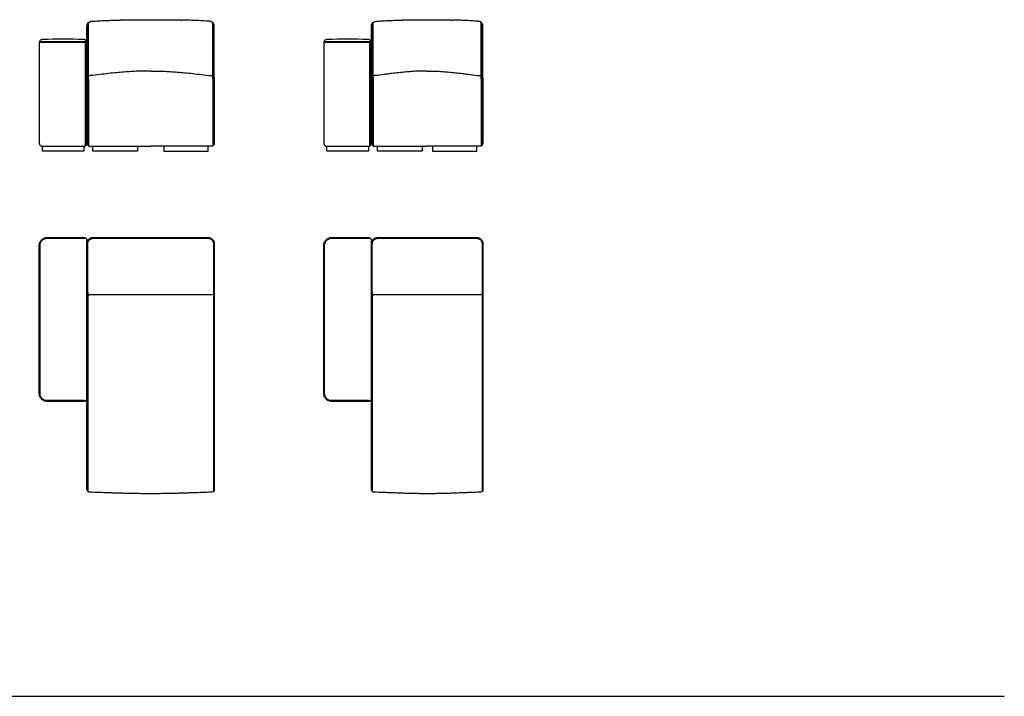
# Model space of a CAD drawing. Units: millimetres. Extents: x -22285 to 26149, y -9988 to 11130.
# Drawn here: x -3910 to 2278, y -3447 to 804 of the extents above; entities that cross this region are included whole.
import ezdxf

# ---------------------------------------------------------------- set-up
doc = ezdxf.new("R2010")
doc.units = ezdxf.units.MM
doc.layers.add('03_LINEA FINA', color=254, linetype='Continuous', true_color=0xbebebe)

msp = doc.modelspace()

# ---------------------------------------------------------------- linework, layer by layer
at = {"layer": '03_LINEA FINA'}
for points in [[(-3169.2, -20.7), (-3449.2, -20.7), (-3449.2, 9.3), (-3169.2, 9.3)], [(-3004.2, -20.7), (-2724.2, -20.7), (-2724.2, 9.3), (-3004.2, 9.3)], [(-1381.2, -20.7), (-1661.2, -20.7), (-1661.2, 9.3), (-1381.2, 9.3)], [(-1316.2, -20.7), (-1036.2, -20.7), (-1036.2, 9.3), (-1316.2, 9.3)]]:
    msp.add_lwpolyline(points, close=True, dxfattribs=at)
msp.add_lwpolyline([(-9657.5, -3446.7), (2278, -3446.7)], dxfattribs=at)
for points, degree in [([(-3486.7, 764.5), (-3486.7, 768.1), (-3485.4, 775.7), (-3478.6, 786.4), (-3468.1, 793.2), (-3460.8, 794.5), (-3457.5, 794.5)], 3), ([(-3486.7, 432.8), (-3486.7, 543.3), (-3486.7, 653.9), (-3486.7, 764.5)], 3), ([(-3481.7, 446), (-3481.7, 557.7), (-3481.7, 669.4), (-3481.7, 781.1)], 3), ([(-3481.7, 781.1), (-3481.7, 781.1), (-3481.7, 781.1), (-3481.7, 781.1)], 3), ([(-3476.8, 450.1), (-3476.8, 562.3), (-3476.8, 674.6), (-3476.8, 786.9)], 3), ([(-3476.8, 786.9), (-3476.8, 786.9), (-3476.8, 786.9), (-3476.8, 786.9)], 3), ([(-3457.5, 794.5), (-3442.3, 795.5), (-3412, 797.3), (-3367.6, 799.4), (-3324.8, 801.1), (-3297.6, 801.9), (-3284.4, 802.3)], 3), ([(-2715.9, 794.5), (-2731.1, 795.5), (-2761.4, 797.3), (-2805.8, 799.4), (-2848.6, 801.1), (-2875.8, 801.9), (-2889, 802.3)], 3), ([(-2686.7, 764.5), (-2686.7, 768.1), (-2688, 775.7), (-2694.8, 786.4), (-2705.3, 793.2), (-2712.6, 794.5), (-2715.9, 794.5)], 3), ([(-2696.6, 450.1), (-2696.6, 562.3), (-2696.6, 674.6), (-2696.6, 786.9)], 3), ([(-2691.7, 446), (-2691.7, 557.7), (-2691.7, 669.4), (-2691.7, 781.1)], 3), ([(-2686.7, 432.8), (-2686.7, 543.3), (-2686.7, 653.9), (-2686.7, 764.5)], 3), ([(-1698.7, 764.5), (-1698.7, 768.1), (-1697.4, 775.7), (-1690.6, 786.4), (-1680.3, 793.2), (-1673.1, 794.5), (-1669.8, 794.5)], 3), ([(-1698.7, 432.8), (-1698.7, 543.3), (-1698.7, 653.9), (-1698.7, 764.5)], 3), ([(-1693.7, 446), (-1693.7, 557.7), (-1693.7, 669.4), (-1693.7, 781.1)], 3), ([(-1693.7, 781.1), (-1693.7, 781.1), (-1693.7, 781.1), (-1693.7, 781.1)], 3), ([(-1688.8, 450.1), (-1688.8, 562.3), (-1688.8, 674.6), (-1688.8, 786.9)], 3), ([(-1688.8, 786.9), (-1688.8, 786.9), (-1688.8, 786.9), (-1688.8, 786.9)], 3), ([(-1669.8, 794.5), (-1655.1, 795.5), (-1626.2, 797.3), (-1585.4, 799.4), (-1547.3, 801.1), (-1523.7, 801.9), (-1512.4, 802.3)], 3), ([(-1027.6, 794.5), (-1042.3, 795.5), (-1071.2, 797.3), (-1112, 799.4), (-1150.1, 801.1), (-1173.7, 801.9), (-1185, 802.3)], 3), ([(-998.7, 764.5), (-998.7, 768.1), (-1000, 775.7), (-1006.8, 786.4), (-1017.1, 793.2), (-1024.3, 794.5), (-1027.6, 794.5)], 3), ([(-1008.6, 450.1), (-1008.6, 562.3), (-1008.6, 674.6), (-1008.6, 786.9)], 3), ([(-1003.7, 446), (-1003.7, 557.7), (-1003.7, 669.4), (-1003.7, 781.1)], 3), ([(-998.7, 432.8), (-998.7, 543.3), (-998.7, 653.9), (-998.7, 764.5)], 3), ([(-3506.5, 679.3), (-3597.8, 682.8), (-3675.6, 682.8), (-3766.9, 679.3)], 3), ([(-1718.5, 679.3), (-1809.8, 682.8), (-1887.6, 682.8), (-1978.9, 679.3)], 3), ([(-3766.9, 679.3), (-3768.1, 679.3), (-3770.5, 679.1), (-3774.2, 678), (-3777.8, 676.2), (-3781, 673.6), (-3783.6, 670.3), (-3785.4, 666.7), (-3786.5, 662.9), (-3786.7, 660.5), (-3786.7, 659.3)], 3), ([(-3786.7, 659.3), (-3786.7, 344.3), (-3786.7, 29.3)], 2), ([(-3786.3, 663.5), (-3685.6, 663.5), (-3602.6, 663.5), (-3503.8, 663.5)], 3), ([(-3784.6, 668.2), (-3684.7, 668.2), (-3602.1, 668.2), (-3503.8, 668.2)], 3), ([(-3486.7, 659.3), (-3486.7, 660.5), (-3486.9, 662.9), (-3488, 666.7), (-3489.8, 670.3), (-3492.4, 673.6), (-3495.6, 676.2), (-3499.2, 678), (-3502.9, 679.1), (-3505.3, 679.3), (-3506.5, 679.3)], 3), ([(-3503.8, 668.2), (-3501.1, 668.2), (-3498.5, 668.2), (-3493.7, 664.7), (-3493.7, 662), (-3493.7, 659.3)], 5), ([(-3503.8, 663.5), (-3502.5, 663.5), (-3501.2, 663.5), (-3498.6, 662), (-3498.6, 660.7), (-3498.6, 659.3)], 5), ([(-3498.6, 659.3), (-3498.6, 449.3), (-3498.6, 239.3), (-3498.6, 29.3)], 3), ([(-3493.7, 659.3), (-3493.7, 449.3), (-3493.7, 239.3), (-3493.7, 29.3)], 3), ([(-3486.7, 432.8), (-3486.7, 509.8), (-3486.7, 586.8), (-3486.7, 663.8)], 3), ([(-3486.7, 29.3), (-3486.7, 239.3), (-3486.7, 449.3), (-3486.7, 659.3)], 3), ([(-1978.9, 679.3), (-1980.1, 679.3), (-1982.5, 679.1), (-1986.2, 678), (-1989.8, 676.2), (-1993, 673.6), (-1995.6, 670.3), (-1997.4, 666.7), (-1998.5, 662.9), (-1998.7, 660.5), (-1998.7, 659.3)], 3), ([(-1998.7, 659.3), (-1998.7, 344.3), (-1998.7, 29.3)], 2), ([(-1998.3, 663.5), (-1897.6, 663.5), (-1814.6, 663.5), (-1715.8, 663.5)], 3), ([(-1996.6, 668.2), (-1896.7, 668.2), (-1814.1, 668.2), (-1715.8, 668.2)], 3), ([(-1698.7, 659.3), (-1698.7, 660.5), (-1698.9, 662.9), (-1700, 666.7), (-1701.8, 670.3), (-1704.4, 673.6), (-1707.6, 676.2), (-1711.2, 678), (-1714.9, 679.1), (-1717.3, 679.3), (-1718.5, 679.3)], 3), ([(-1715.8, 668.2), (-1713.1, 668.2), (-1710.5, 668.2), (-1705.7, 664.7), (-1705.7, 662), (-1705.7, 659.3)], 5), ([(-1715.8, 663.5), (-1714.5, 663.5), (-1713.2, 663.5), (-1710.6, 662), (-1710.6, 660.7), (-1710.6, 659.3)], 5), ([(-1710.6, 659.3), (-1710.6, 449.3), (-1710.6, 239.3), (-1710.6, 29.3)], 3), ([(-1705.7, 659.3), (-1705.7, 449.3), (-1705.7, 239.3), (-1705.7, 29.3)], 3), ([(-1698.7, 432.8), (-1698.7, 509.8), (-1698.7, 586.8), (-1698.7, 663.8)], 3), ([(-1698.7, 29.3), (-1698.7, 239.3), (-1698.7, 449.3), (-1698.7, 659.3)], 3), ([(-3481.7, 432.8), (-3481.7, 437.2), (-3481.7, 441.6), (-3481.7, 446)], 3), ([(-3476.8, 432.8), (-3476.8, 438.5), (-3476.8, 444.3), (-3476.8, 450.1)], 3), ([(-2696.6, 432.8), (-2696.6, 438.5), (-2696.6, 444.3), (-2696.6, 450.1)], 3), ([(-2691.7, 432.8), (-2691.7, 437.2), (-2691.7, 441.6), (-2691.7, 446)], 3), ([(-1693.7, 432.8), (-1693.7, 437.2), (-1693.7, 441.6), (-1693.7, 446)], 3), ([(-1688.8, 432.8), (-1688.8, 438.5), (-1688.8, 444.3), (-1688.8, 450.1)], 3), ([(-1008.6, 432.8), (-1008.6, 438.5), (-1008.6, 444.3), (-1008.6, 450.1)], 3), ([(-1003.7, 432.8), (-1003.7, 437.2), (-1003.7, 441.6), (-1003.7, 446)], 3), ([(-3481.7, 432.8), (-3481.7, 293.9), (-3481.7, 155), (-3481.7, 16.1)], 3), ([(-3476.8, 432.8), (-3476.8, 292.5), (-3476.8, 152.3), (-3476.8, 12)], 3), ([(-2696.6, 432.8), (-2696.6, 292.5), (-2696.6, 152.3), (-2696.6, 12)], 3), ([(-2691.7, 432.8), (-2691.7, 293.9), (-2691.7, 155), (-2691.7, 16.1)], 3), ([(-1693.7, 432.8), (-1693.7, 293.9), (-1693.7, 155), (-1693.7, 16.1)], 3), ([(-1688.8, 432.8), (-1688.8, 292.5), (-1688.8, 152.3), (-1688.8, 12)], 3), ([(-1008.6, 432.8), (-1008.6, 292.5), (-1008.6, 152.3), (-1008.6, 12)], 3), ([(-1003.7, 432.8), (-1003.7, 293.9), (-1003.7, 155), (-1003.7, 16.1)], 3), ([(-3786.7, 29.3), (-3786.7, 28.1), (-3786.5, 25.7), (-3785.4, 21.9), (-3783.6, 18.3), (-3781, 15.1), (-3777.8, 12.5), (-3774.2, 10.6), (-3770.5, 9.5), (-3768.1, 9.3), (-3766.9, 9.3)], 3), ([(-3766.9, -20.7), (-3766.9, -10.7), (-3766.9, -0.7), (-3766.9, 9.3)], 3), ([(-3766.9, 9.3), (-3675.6, 9.3), (-3597.8, 9.3), (-3506.5, 9.3)], 3), ([(-3506.5, 9.3), (-3505.3, 9.3), (-3502.9, 9.5), (-3499.2, 10.6), (-3495.6, 12.5), (-3492.4, 15.1), (-3489.8, 18.3), (-3488, 21.9), (-3486.9, 25.7), (-3486.7, 28.1), (-3486.7, 29.3)], 3), ([(-3506.5, 9.3), (-3506.5, -0.7), (-3506.5, -10.7), (-3506.5, -20.7)], 3), ([(-3498.6, 29.3), (-3498.6, 23.2), (-3498.6, 17.1), (-3498.6, 11)], 3), ([(-3493.7, 29.3), (-3493.7, 24.3), (-3493.7, 19.2), (-3493.7, 14.1)], 3), ([(-1998.7, 29.3), (-1998.7, 28.1), (-1998.5, 25.7), (-1997.4, 21.9), (-1995.6, 18.3), (-1993, 15.1), (-1989.8, 12.5), (-1986.2, 10.6), (-1982.5, 9.5), (-1980.1, 9.3), (-1978.9, 9.3)], 3), ([(-1978.9, -20.7), (-1978.9, -10.7), (-1978.9, -0.7), (-1978.9, 9.3)], 3), ([(-1978.9, 9.3), (-1887.6, 9.3), (-1809.8, 9.3), (-1718.5, 9.3)], 3), ([(-1718.5, 9.3), (-1717.3, 9.3), (-1714.9, 9.5), (-1711.2, 10.6), (-1707.6, 12.5), (-1704.4, 15.1), (-1701.8, 18.3), (-1700, 21.9), (-1698.9, 25.7), (-1698.7, 28.1), (-1698.7, 29.3)], 3), ([(-1718.5, 9.3), (-1718.5, -0.7), (-1718.5, -10.7), (-1718.5, -20.7)], 3), ([(-1710.6, 29.3), (-1710.6, 23.2), (-1710.6, 17.1), (-1710.6, 11)], 3), ([(-1705.7, 29.3), (-1705.7, 24.3), (-1705.7, 19.2), (-1705.7, 14.1)], 3), ([(-3506.5, -20.7), (-3597.8, -20.7), (-3675.6, -20.7), (-3766.9, -20.7)], 3), ([(-1718.5, -20.7), (-1809.8, -20.7), (-1887.6, -20.7), (-1978.9, -20.7)], 3), ([(-3786.7, -614), (-3786.7, -611), (-3786.2, -604.9), (-3783.5, -595.5), (-3778.9, -586.5), (-3772.4, -578.4), (-3764.5, -571.8), (-3755.7, -567.2), (-3746.6, -564.5), (-3740.8, -564), (-3738, -564)], 3), ([(-3786.7, -1544), (-3786.7, -1079), (-3786.7, -614)], 2), ([(-3781.7, -614), (-3781.7, -611.3), (-3781.2, -605.8), (-3778.9, -597.4), (-3774.7, -589.2), (-3768.9, -581.9), (-3761.8, -576), (-3753.9, -571.9), (-3745.8, -569.5), (-3740.5, -569), (-3738, -569)], 3), ([(-3781.7, -1544), (-3781.7, -1234), (-3781.7, -924), (-3781.7, -614)], 3), ([(-3738, -564), (-3658.8, -564), (-3588, -564), (-3506.5, -564)], 3), ([(-3738, -569), (-3658.8, -569), (-3588, -569), (-3506.5, -569)], 3), ([(-3506.5, -564), (-3505.3, -564), (-3502.9, -564.2), (-3499.2, -565.3), (-3495.6, -567.1), (-3492.4, -569.8), (-3489.8, -573), (-3488, -576.6), (-3486.9, -580.4), (-3486.7, -582.8), (-3486.7, -584)], 3), ([(-3506.5, -569), (-3502.2, -569), (-3497.8, -569), (-3493.4, -569)], 3), ([(-3486.7, -1047.8), (-3486.7, -893.2), (-3486.7, -738.6), (-3486.7, -584)], 3), ([(-1998.7, -614), (-1998.7, -611), (-1998.2, -604.9), (-1995.5, -595.5), (-1990.9, -586.5), (-1984.4, -578.4), (-1976.5, -571.8), (-1967.7, -567.2), (-1958.6, -564.5), (-1952.8, -564), (-1950, -564)], 3), ([(-1998.7, -1544), (-1998.7, -1079), (-1998.7, -614)], 2), ([(-1993.7, -614), (-1993.7, -611.3), (-1993.2, -605.8), (-1990.9, -597.4), (-1986.7, -589.2), (-1980.9, -581.9), (-1973.8, -576), (-1965.9, -571.9), (-1957.8, -569.5), (-1952.5, -569), (-1950, -569)], 3), ([(-1993.7, -1544), (-1993.7, -1234), (-1993.7, -924), (-1993.7, -614)], 3), ([(-1950, -564), (-1870.8, -564), (-1800, -564), (-1718.5, -564)], 3), ([(-1950, -569), (-1870.8, -569), (-1800, -569), (-1718.5, -569)], 3), ([(-1718.5, -564), (-1717.3, -564), (-1714.9, -564.2), (-1711.2, -565.3), (-1707.6, -567.1), (-1704.4, -569.8), (-1701.8, -573), (-1700, -576.6), (-1698.9, -580.4), (-1698.7, -582.8), (-1698.7, -584)], 3), ([(-1718.5, -569), (-1714.2, -569), (-1709.8, -569), (-1705.4, -569)], 3), ([(-1698.7, -1047.8), (-1698.7, -893.2), (-1698.7, -738.6), (-1698.7, -584)], 3), ([(-3486.7, -909), (-3486.7, -909.9), (-3486.5, -911.7), (-3485.7, -914.5), (-3484.4, -917.3), (-3482.4, -919.7), (-3480, -921.6), (-3477.3, -923), (-3474.5, -923.8), (-3472.6, -924), (-3471.8, -924)], 3), ([(-3482.3, -919.6), (-3482.3, -962.2), (-3482.3, -1004.9), (-3482.3, -1047.5)], 3), ([(-3481.7, -909), (-3481.7, -912.7), (-3481.7, -916.4), (-3481.7, -920.2)], 3), ([(-3290.4, -924), (-3303.5, -924), (-3330.5, -924), (-3373.7, -924), (-3420.4, -924), (-3454.2, -924), (-3471.9, -924)], 3), ([(-2701.5, -924), (-2722.4, -924), (-2742.2, -924), (-2761, -924)], 3), ([(-2686.7, -909), (-2686.6, -912.5), (-2689.8, -920.9), (-2698.1, -924.1), (-2701.5, -924)], 3), ([(-2691.7, -909), (-2691.7, -912.7), (-2691.7, -916.4), (-2691.7, -920.2)], 3), ([(-2691.7, -920.2), (-2691.7, -1333.5), (-2691.7, -1746.8), (-2691.7, -2160.2)], 3), ([(-2686.7, -909), (-2686.7, -1322.3), (-2686.7, -1735.7), (-2686.7, -2149)], 3), ([(-1698.7, -909), (-1698.7, -909.9), (-1698.5, -911.7), (-1697.7, -914.5), (-1696.4, -917.3), (-1694.4, -919.7), (-1692, -921.6), (-1689.3, -923), (-1686.5, -923.8), (-1684.7, -924), (-1683.9, -924)], 3), ([(-1694.3, -919.6), (-1694.3, -962.2), (-1694.3, -1004.9), (-1694.3, -1047.5)], 3), ([(-1693.7, -909), (-1693.7, -912.7), (-1693.7, -916.4), (-1693.7, -920.2)], 3), ([(-1517.5, -924), (-1528.8, -924), (-1552.3, -924), (-1590.9, -924), (-1634, -924), (-1666.5, -924), (-1684, -924)], 3), ([(-1013.4, -924), (-1034, -924), (-1052.9, -924), (-1070.6, -924)], 3), ([(-998.7, -909), (-998.6, -912.5), (-1001.8, -920.9), (-1010.1, -924.1), (-1013.4, -924)], 3), ([(-1003.7, -909), (-1003.7, -912.7), (-1003.7, -916.4), (-1003.7, -920.2)], 3), ([(-1003.7, -920.2), (-1003.7, -1333.5), (-1003.7, -1746.8), (-1003.7, -2160.2)], 3), ([(-998.7, -909), (-998.7, -1322.3), (-998.7, -1735.7), (-998.7, -2149)], 3), ([(-3486.7, -1494.8), (-3486.7, -1423.3), (-3486.7, -1351.8), (-3486.7, -1190.8), (-3486.7, -1119.3), (-3486.7, -1047.8)], 5), ([(-3482.3, -1047.5), (-3482.3, -1119.1), (-3482.3, -1190.7), (-3482.3, -1351.9), (-3482.3, -1423.5), (-3482.3, -1495.1)], 5), ([(-1698.7, -1494.8), (-1698.7, -1423.3), (-1698.7, -1351.8), (-1698.7, -1190.8), (-1698.7, -1119.3), (-1698.7, -1047.8)], 5), ([(-1694.3, -1047.5), (-1694.3, -1119.1), (-1694.3, -1190.7), (-1694.3, -1351.9), (-1694.3, -1423.5), (-1694.3, -1495.1)], 5), ([(-3738, -1594), (-3740.8, -1594), (-3746.6, -1593.5), (-3755.7, -1590.8), (-3764.5, -1586.2), (-3772.4, -1579.6), (-3778.9, -1571.5), (-3783.5, -1562.5), (-3786.2, -1553.1), (-3786.7, -1546.9), (-3786.7, -1544)], 3), ([(-3738, -1589), (-3740.5, -1589), (-3745.8, -1588.5), (-3753.9, -1586.1), (-3761.8, -1581.9), (-3768.9, -1576), (-3774.7, -1568.8), (-3778.9, -1560.6), (-3781.2, -1552.1), (-3781.7, -1546.6), (-3781.7, -1544)], 3), ([(-3486.7, -1574), (-3486.7, -1547.6), (-3486.7, -1521.2), (-3486.7, -1494.8)], 3), ([(-3486.7, -2149), (-3486.7, -1930.9), (-3486.7, -1712.9), (-3486.7, -1494.8)], 3), ([(-3482.3, -1495.1), (-3482.3, -1716.6), (-3482.3, -1938.1), (-3482.3, -2159.6)], 3), ([(-1950, -1594), (-1952.8, -1594), (-1958.6, -1593.5), (-1967.7, -1590.8), (-1976.5, -1586.2), (-1984.4, -1579.6), (-1990.9, -1571.5), (-1995.5, -1562.5), (-1998.2, -1553.1), (-1998.7, -1546.9), (-1998.7, -1544)], 3), ([(-1950, -1589), (-1952.5, -1589), (-1957.8, -1588.5), (-1965.9, -1586.1), (-1973.8, -1581.9), (-1980.9, -1576), (-1986.7, -1568.8), (-1990.9, -1560.6), (-1993.2, -1552.1), (-1993.7, -1546.6), (-1993.7, -1544)], 3), ([(-1698.7, -2149), (-1698.7, -1930.9), (-1698.7, -1712.9), (-1698.7, -1494.8)], 3), ([(-1698.7, -1574), (-1698.7, -1547.6), (-1698.7, -1521.2), (-1698.7, -1494.8)], 3), ([(-1694.3, -1495.1), (-1694.3, -1716.6), (-1694.3, -1938.1), (-1694.3, -2159.6)], 3), ([(-3506.5, -1589), (-3588, -1589), (-3658.8, -1589), (-3738, -1589)], 3), ([(-3506.5, -1594), (-3588, -1594), (-3658.8, -1594), (-3738, -1594)], 3), ([(-3486.7, -1574), (-3486.7, -1575.2), (-3486.9, -1577.6), (-3488, -1581.4), (-3489.8, -1585), (-3492.4, -1588.2), (-3495.6, -1590.9), (-3499.2, -1592.7), (-3502.9, -1593.8), (-3505.3, -1594), (-3506.5, -1594)], 3), ([(-3506.5, -1589), (-3502.2, -1589), (-3497.8, -1589), (-3493.4, -1589)], 3), ([(-1718.5, -1589), (-1800, -1589), (-1870.8, -1589), (-1950, -1589)], 3), ([(-1718.5, -1594), (-1800, -1594), (-1870.8, -1594), (-1950, -1594)], 3), ([(-1698.7, -1574), (-1698.7, -1575.2), (-1698.9, -1577.6), (-1700, -1581.4), (-1701.8, -1585), (-1704.4, -1588.2), (-1707.6, -1590.9), (-1711.2, -1592.7), (-1714.9, -1593.8), (-1717.3, -1594), (-1718.5, -1594)], 3), ([(-1718.5, -1589), (-1714.2, -1589), (-1709.8, -1589), (-1705.4, -1589)], 3), ([(-3486.7, -2149), (-3486.8, -2152.5), (-3483.6, -2160.9), (-3475.3, -2164.1), (-3471.9, -2164)], 3), ([(-2686.7, -2149), (-2686.6, -2152.5), (-2689.8, -2160.9), (-2698.1, -2164.1), (-2701.5, -2164)], 3), ([(-1698.7, -2149), (-1698.8, -2152.5), (-1695.6, -2160.9), (-1687.3, -2164.1), (-1684, -2164)], 3), ([(-998.7, -2149), (-998.6, -2152.5), (-1001.8, -2160.9), (-1010.1, -2164.1), (-1013.4, -2164)], 3)]:
    msp.add_open_spline(points, degree=degree, dxfattribs=at)
for points, degree, knots in [([(-3284.4, 802.3), (-3266.9, 802.7), (-3241.4, 803.3), (-3204.7, 803.9), (-3153, 804.3), (-3086.7, 804.4), (-3020.4, 804.3), (-2968.7, 803.9), (-2932, 803.3), (-2906.5, 802.7), (-2889, 802.3)], 5, [0, 0, 0, 0, 0, 0, 0.25, 0.375, 0.5, 0.625, 0.75, 1, 1, 1, 1, 1, 1]), ([(-1512.4, 802.3), (-1497.3, 802.7), (-1475.7, 803.3), (-1445, 803.9), (-1402.6, 804.3), (-1348.7, 804.4), (-1294.8, 804.3), (-1252.4, 803.9), (-1221.7, 803.3), (-1200.1, 802.7), (-1185, 802.3)], 5, [0, 0, 0, 0, 0, 0, 0.25, 0.375, 0.5, 0.625, 0.75, 1, 1, 1, 1, 1, 1]), ([(-3086.7, 481.3), (-3113.5, 481.7), (-3153.6, 481.3), (-3209.6, 478.6), (-3253.6, 475.5), (-3300.3, 471.4), (-3350.6, 466.3), (-3405.4, 460.1), (-3445.7, 455.3), (-3467, 452.8), (-3469.3, 452.8), (-3474.3, 451.9), (-3480.1, 448.1), (-3483.6, 443.8), (-3485.4, 440.1), (-3486.3, 437), (-3486.6, 434.9), (-3486.7, 433.6), (-3486.7, 417.3), (-3486.7, 385.3), (-3486.7, 336.9), (-3486.7, 287.7), (-3486.7, 221), (-3486.7, 135.6), (-3486.7, 65.1), (-3486.7, 29.3)], 3, [-1920.27544, -1920.27544, -1920.27544, -1920.27544, -1787.77544, -1721.52544, -1655.27544, -1589.02544, -1522.77544, -1456.52544, -1390.27544, -1390.27544, -1390.27544, -1382.421458, -1374.567477, -1370.640486, -1366.713495, -1362.786504, -1360.823009, -1359.841261, -1358.859514, -1304.866544, -1250.873575, -1196.880605, -1142.887636, -1034.901697, -926.915758, -926.915758, -926.915758, -926.915758]), ([(-3086.7, 481.3), (-3059.9, 481.7), (-3019.8, 481.3), (-2963.8, 478.6), (-2919.8, 475.5), (-2873.1, 471.4), (-2822.8, 466.3), (-2768, 460.1), (-2727.7, 455.3), (-2706.4, 452.8), (-2704.1, 452.8), (-2699.1, 451.9), (-2693.3, 448.1), (-2689.8, 443.8), (-2688, 440.1), (-2687.1, 437), (-2686.8, 434.9), (-2686.7, 433.6), (-2686.7, 417.3), (-2686.7, 385.3), (-2686.7, 336.9), (-2686.7, 287.7), (-2686.7, 221), (-2686.7, 135.6), (-2686.7, 65.1), (-2686.7, 29.3)], 3, [-1920.27544, -1920.27544, -1920.27544, -1920.27544, -1787.77544, -1721.52544, -1655.27544, -1589.02544, -1522.77544, -1456.52544, -1390.27544, -1390.27544, -1390.27544, -1382.421458, -1374.567477, -1370.640486, -1366.713495, -1362.786504, -1360.823009, -1359.841261, -1358.859514, -1304.866544, -1250.873575, -1196.880605, -1142.887636, -1034.901697, -926.915758, -926.915758, -926.915758, -926.915758]), ([(-1348.7, 481.3), (-1370.4, 481.7), (-1403, 481.3), (-1449.2, 478.6), (-1486, 475.5), (-1525.9, 471.4), (-1562.6, 467.2), (-1594.9, 463.2), (-1629.5, 458.9), (-1658.3, 455.3), (-1679.2, 452.8), (-1681.4, 452.8), (-1686.3, 451.9), (-1692.1, 448.1), (-1695.6, 443.8), (-1697.4, 440.1), (-1698.3, 437), (-1698.6, 434.9), (-1698.7, 433.6), (-1698.7, 417.3), (-1698.7, 385.3), (-1698.7, 336.9), (-1698.7, 287.7), (-1698.7, 221), (-1698.7, 135.6), (-1698.7, 65.1), (-1698.7, 29.3)], 3, [-1920.27544, -1920.27544, -1920.27544, -1920.27544, -1787.77544, -1721.52544, -1655.27544, -1589.02544, -1522.77544, -1489.65044, -1456.52544, -1390.27544, -1390.27544, -1390.27544, -1382.421458, -1374.567477, -1370.640486, -1366.713495, -1362.786504, -1360.823009, -1359.841261, -1358.859514, -1304.866544, -1250.873575, -1196.880605, -1142.887636, -1034.901697, -926.915758, -926.915758, -926.915758, -926.915758]), ([(-1348.7, 481.3), (-1327, 481.7), (-1294.4, 481.3), (-1248.2, 478.6), (-1211.4, 475.5), (-1171.5, 471.4), (-1134.8, 467.2), (-1102.5, 463.2), (-1067.9, 458.9), (-1039.1, 455.3), (-1018.2, 452.8), (-1016, 452.8), (-1011.1, 451.9), (-1005.3, 448.1), (-1001.8, 443.8), (-1000, 440.1), (-999.1, 437), (-998.8, 434.9), (-998.7, 433.6), (-998.7, 417.3), (-998.7, 385.3), (-998.7, 336.9), (-998.7, 287.7), (-998.7, 221), (-998.7, 135.6), (-998.7, 65.1), (-998.7, 29.3)], 3, [-1920.27544, -1920.27544, -1920.27544, -1920.27544, -1787.77544, -1721.52544, -1655.27544, -1589.02544, -1522.77544, -1489.65044, -1456.52544, -1390.27544, -1390.27544, -1390.27544, -1382.421458, -1374.567477, -1370.640486, -1366.713495, -1362.786504, -1360.823009, -1359.841261, -1358.859514, -1304.866544, -1250.873575, -1196.880605, -1142.887636, -1034.901697, -926.915758, -926.915758, -926.915758, -926.915758]), ([(-3486.7, 29.3), (-3486.8, 24.7), (-3483.6, 16.2), (-3474.3, 10.3), (-3469.3, 9.3), (-3467, 9.3)], 3, [0, 0, 0, 0, 15.707963, 23.561945, 31.415927, 31.415927, 31.415927, 31.415927]), ([(-3467, 9.3), (-3445.7, 9.3), (-3405.4, 9.3), (-3350.6, 9.3), (-3300.3, 9.3), (-3253.6, 9.3), (-3209.6, 9.3), (-3153.6, 9.3), (-3113.5, 9.3), (-3086.7, 9.3)], 3, [20, 20, 20, 20, 86.25, 152.5, 218.75, 285, 351.25, 417.5, 550, 550, 550, 550]), ([(-2706.4, 9.3), (-2727.7, 9.3), (-2768, 9.3), (-2822.8, 9.3), (-2873.1, 9.3), (-2919.8, 9.3), (-2963.8, 9.3), (-3019.8, 9.3), (-3059.9, 9.3), (-3086.7, 9.3)], 3, [20, 20, 20, 20, 86.25, 152.5, 218.75, 285, 351.25, 417.5, 550, 550, 550, 550]), ([(-2686.7, 29.3), (-2686.6, 24.7), (-2689.8, 16.2), (-2699.1, 10.3), (-2704.1, 9.3), (-2706.4, 9.3)], 3, [0, 0, 0, 0, 15.707963, 23.561945, 31.415927, 31.415927, 31.415927, 31.415927]), ([(-1698.7, 29.3), (-1698.8, 24.7), (-1695.6, 16.2), (-1686.4, 10.3), (-1681.4, 9.3), (-1679.2, 9.3)], 3, [0, 0, 0, 0, 15.707963, 23.561945, 31.415927, 31.415927, 31.415927, 31.415927]), ([(-1679.2, 9.3), (-1658.3, 9.3), (-1629.5, 9.3), (-1594.9, 9.3), (-1562.6, 9.3), (-1525.9, 9.3), (-1486, 9.3), (-1449.2, 9.3), (-1403, 9.3), (-1370.4, 9.3), (-1348.7, 9.3)], 3, [20, 20, 20, 20, 86.25, 119.375, 152.5, 218.75, 285, 351.25, 417.5, 550, 550, 550, 550]), ([(-1018.2, 9.3), (-1039.1, 9.3), (-1067.9, 9.3), (-1102.5, 9.3), (-1134.8, 9.3), (-1171.5, 9.3), (-1211.4, 9.3), (-1248.2, 9.3), (-1294.4, 9.3), (-1327, 9.3), (-1348.7, 9.3)], 3, [20, 20, 20, 20, 86.25, 119.375, 152.5, 218.75, 285, 351.25, 417.5, 550, 550, 550, 550]), ([(-998.7, 29.3), (-998.6, 24.7), (-1001.8, 16.2), (-1011, 10.3), (-1016, 9.3), (-1018.2, 9.3)], 3, [0, 0, 0, 0, 15.707963, 23.561945, 31.415927, 31.415927, 31.415927, 31.415927]), ([(-3486.7, -909), (-3486.7, -896.3), (-3486.7, -870.9), (-3486.7, -832.7), (-3486.7, -794.6), (-3486.7, -762.8), (-3486.7, -737.4), (-3486.7, -718.4), (-3486.7, -699.3), (-3486.7, -680.2), (-3486.7, -664.4), (-3486.7, -651.7), (-3486.7, -642.1), (-3486.7, -632.6), (-3486.7, -624.6), (-3486.7, -618.3), (-3486.7, -614.3), (-3486.7, -611.1), (-3486.7, -608.8), (-3486.7, -606.8), (-3486.7, -605.4), (-3486.7, -604.7), (-3486.7, -604.3), (-3486.7, -603.9), (-3486.7, -604), (-3486.7, -603.9), (-3486.7, -603.7), (-3486.7, -603.6), (-3486.7, -603.3), (-3486.7, -603), (-3486.7, -602.7), (-3486.7, -602.1), (-3486.6, -601.3), (-3486.5, -600.4), (-3486.4, -599.5), (-3486.3, -598.3), (-3486, -596.7), (-3485.7, -594.9), (-3485.2, -593), (-3484.6, -591.1), (-3483.7, -588.6), (-3482.3, -585.6), (-3480.3, -582.1), (-3477.9, -578.7), (-3474.2, -574.6), (-3470, -571.1), (-3465.5, -568.4), (-3462, -566.7), (-3459, -565.7), (-3456.6, -565), (-3454.8, -564.6), (-3453.1, -564.3), (-3451.7, -564.2), (-3450.5, -564.1), (-3449.8, -564), (-3449.2, -564), (-3448.8, -564), (-3448.5, -564), (-3448.2, -564), (-3448.1, -564), (-3448.1, -564), (-3446.8, -564), (-3444.3, -564), (-3439.4, -564), (-3433.2, -564), (-3426, -564), (-3416.5, -564), (-3404.8, -564), (-3386.5, -564), (-3364.5, -564), (-3339.1, -564), (-3314.8, -564), (-3283.5, -564), (-3246.5, -564), (-3204.5, -564), (-3164.2, -564), (-3125.2, -564), (-3086.7, -564), (-3048.2, -564), (-3009.2, -564), (-2968.9, -564), (-2926.9, -564), (-2889.9, -564), (-2858.6, -564), (-2834.3, -564), (-2808.9, -564), (-2786.9, -564), (-2768.6, -564), (-2756.9, -564), (-2747.4, -564), (-2740.2, -564), (-2734, -564), (-2729.1, -564), (-2726.6, -564), (-2725.3, -564), (-2725.3, -564), (-2725.2, -564), (-2724.9, -564), (-2724.6, -564), (-2724.2, -564), (-2723.6, -564), (-2722.9, -564.1), (-2721.7, -564.2), (-2720.3, -564.3), (-2718.6, -564.6), (-2716.8, -565), (-2714.4, -565.7), (-2711.4, -566.7), (-2707.9, -568.4), (-2703.4, -571.1), (-2699.2, -574.6), (-2695.5, -578.7), (-2693.1, -582.1), (-2691.1, -585.6), (-2689.7, -588.6), (-2688.8, -591.1), (-2688.2, -593), (-2687.7, -594.9), (-2687.4, -596.7), (-2687.1, -598.3), (-2687, -599.5), (-2686.9, -600.4), (-2686.8, -601.3), (-2686.7, -602.1), (-2686.7, -602.7), (-2686.7, -603), (-2686.7, -603.3), (-2686.7, -603.6), (-2686.7, -603.7), (-2686.7, -603.9), (-2686.7, -604), (-2686.7, -603.9), (-2686.7, -604.3), (-2686.7, -604.7), (-2686.7, -605.4), (-2686.7, -606.8), (-2686.7, -608.8), (-2686.7, -611.1), (-2686.7, -614.3), (-2686.7, -618.3), (-2686.7, -624.6), (-2686.7, -632.6), (-2686.7, -642.1), (-2686.7, -651.7), (-2686.7, -664.4), (-2686.7, -680.2), (-2686.7, -699.3), (-2686.7, -718.4), (-2686.7, -737.4), (-2686.7, -762.8), (-2686.7, -794.6), (-2686.7, -832.7), (-2686.7, -870.9), (-2686.7, -896.3), (-2686.7, -909)], 3, [0.833333, 0.833333, 0.833333, 0.833333, 2.951389, 5.069444, 7.1875, 9.305556, 10.364583, 11.423611, 12.482639, 13.541667, 14.600694, 15.130208, 15.659722, 16.189236, 16.71875, 16.983507, 17.248264, 17.380642, 17.513021, 17.645399, 17.711589, 17.744683, 17.76123, 17.777778, 17.839137, 17.900496, 18.023215, 18.268652, 18.514089, 18.759525, 19.250399, 19.741273, 20.723021, 21.704769, 22.686516, 23.668264, 25.631759, 27.595255, 29.55875, 31.522246, 33.485741, 37.412732, 41.339723, 45.266713, 49.193704, 57.047686, 60.974677, 64.901668, 68.828658, 70.792154, 72.755649, 74.719145, 76.68264, 77.664388, 78.646135, 79.137009, 79.627883, 80.118757, 80.364194, 80.486912, 80.548272, 80.609631, 82.164249, 83.718866, 86.828102, 89.937337, 93.046573, 99.265044, 105.483515, 117.920457, 130.357399, 142.794341, 155.231283, 180.105167, 204.97905, 229.852934, 254.726818, 279.600702, 304.474586, 329.34847, 354.222354, 379.096238, 403.970122, 416.407064, 428.844006, 441.280948, 453.71789, 459.936361, 466.154832, 469.264067, 472.373303, 475.482538, 477.037156, 478.591774, 478.653133, 478.714492, 478.837211, 479.082648, 479.573521, 480.064395, 480.555269, 481.537017, 482.518765, 484.48226, 486.445755, 488.409251, 490.372746, 494.299737, 498.226728, 502.153719, 510.0077, 513.934691, 517.861682, 521.788673, 525.715664, 527.679159, 529.642654, 531.60615, 533.569645, 535.533141, 536.514888, 537.496636, 538.478384, 539.460131, 539.951005, 540.441879, 540.687316, 540.932753, 541.17819, 541.300908, 541.362268, 541.423627, 541.440174, 541.456721, 541.489816, 541.556005, 541.688384, 541.820762, 541.953141, 542.217898, 542.482655, 543.012168, 543.541682, 544.071196, 544.60071, 545.659738, 546.718766, 547.777793, 548.836821, 549.895849, 552.013905, 554.13196, 556.250016, 558.368071, 558.368071, 558.368071, 558.368071]), ([(-3481.7, -909), (-3481.7, -896.3), (-3481.7, -870.9), (-3481.7, -832.7), (-3481.7, -794.6), (-3481.7, -762.8), (-3481.7, -737.4), (-3481.7, -718.4), (-3481.7, -699.3), (-3481.7, -680.2), (-3481.7, -664.4), (-3481.7, -651.7), (-3481.7, -642.1), (-3481.7, -632.6), (-3481.7, -624.6), (-3481.7, -618.3), (-3481.7, -614.3), (-3481.7, -611.1), (-3481.7, -608.8), (-3481.7, -606.8), (-3481.7, -605.4), (-3481.7, -604.7), (-3481.7, -604.3), (-3481.7, -603.9), (-3481.7, -604), (-3481.7, -603.9), (-3481.7, -603.8), (-3481.7, -603.6), (-3481.7, -603.4), (-3481.7, -603.2), (-3481.7, -602.8), (-3481.7, -602.3), (-3481.6, -601.6), (-3481.6, -600.9), (-3481.5, -600.1), (-3481.4, -599), (-3481.2, -597.6), (-3480.8, -596), (-3480.4, -594.4), (-3479.9, -592.7), (-3479.1, -590.6), (-3477.9, -587.9), (-3476.1, -584.8), (-3474.1, -581.9), (-3470.9, -578.3), (-3467.2, -575.2), (-3463.3, -572.8), (-3460.2, -571.4), (-3457.6, -570.5), (-3455.5, -569.9), (-3454, -569.6), (-3452.5, -569.3), (-3451.2, -569.2), (-3450.2, -569.1), (-3449.6, -569), (-3449.1, -569), (-3448.7, -569), (-3448.4, -569), (-3448.2, -569), (-3448.1, -569), (-3448.1, -569), (-3446.8, -569), (-3444.3, -569), (-3439.4, -569), (-3433.2, -569), (-3426, -569), (-3416.5, -569), (-3404.8, -569), (-3386.5, -569), (-3364.5, -569), (-3339.1, -569), (-3314.8, -569), (-3283.5, -569), (-3246.5, -569), (-3204.5, -569), (-3164.2, -569), (-3125.2, -569), (-3086.7, -569), (-3048.2, -569), (-3009.2, -569), (-2968.9, -569), (-2926.9, -569), (-2889.9, -569), (-2858.6, -569), (-2834.3, -569), (-2808.9, -569), (-2786.9, -569), (-2768.6, -569), (-2756.9, -569), (-2747.4, -569), (-2740.2, -569), (-2734, -569), (-2729.1, -569), (-2726.6, -569), (-2725.3, -569), (-2725.3, -569), (-2725.2, -569), (-2725, -569), (-2724.7, -569), (-2724.3, -569), (-2723.8, -569), (-2723.2, -569.1), (-2722.2, -569.2), (-2720.9, -569.3), (-2719.4, -569.6), (-2717.9, -569.9), (-2715.8, -570.5), (-2713.2, -571.4), (-2710.1, -572.8), (-2706.2, -575.2), (-2702.5, -578.3), (-2699.3, -581.9), (-2697.3, -584.8), (-2695.5, -587.9), (-2694.3, -590.6), (-2693.5, -592.7), (-2693, -594.4), (-2692.6, -596), (-2692.2, -597.6), (-2692, -599), (-2691.9, -600.1), (-2691.8, -600.9), (-2691.8, -601.6), (-2691.7, -602.3), (-2691.7, -602.8), (-2691.7, -603.2), (-2691.7, -603.4), (-2691.7, -603.6), (-2691.7, -603.8), (-2691.7, -603.9), (-2691.7, -604), (-2691.7, -603.9), (-2691.7, -604.3), (-2691.7, -604.7), (-2691.7, -605.4), (-2691.7, -606.8), (-2691.7, -608.8), (-2691.7, -611.1), (-2691.7, -614.3), (-2691.7, -618.3), (-2691.7, -624.6), (-2691.7, -632.6), (-2691.7, -642.1), (-2691.7, -651.7), (-2691.7, -664.4), (-2691.7, -680.2), (-2691.7, -699.3), (-2691.7, -718.4), (-2691.7, -737.4), (-2691.7, -762.8), (-2691.7, -794.6), (-2691.7, -832.7), (-2691.7, -870.9), (-2691.7, -896.3), (-2691.7, -909)], 3, [0, 0, 0, 0, 6.669707, 13.339414, 20.009121, 26.678827, 30.013681, 33.348534, 36.683388, 40.018241, 43.353095, 45.020521, 46.687948, 48.355375, 50.022801, 50.856515, 51.690228, 52.107085, 52.523942, 52.940798, 53.149227, 53.253441, 53.305548, 53.357655, 53.550874, 53.744092, 54.13053, 54.903405, 55.67628, 56.449155, 57.994905, 59.540655, 62.632156, 65.723656, 68.815156, 71.906657, 78.089657, 84.272658, 90.455659, 96.638659, 102.82166, 115.187661, 127.553662, 139.919663, 152.285665, 177.017667, 189.383668, 201.74967, 214.115671, 220.298671, 226.481672, 232.664673, 238.847673, 241.939174, 245.030674, 246.576424, 248.122174, 249.667924, 250.440799, 250.827237, 251.020456, 251.213674, 256.109129, 261.004584, 270.795493, 280.586402, 290.377311, 309.959129, 329.540947, 368.704583, 407.868219, 447.031855, 486.195491, 564.522764, 642.850036, 721.177308, 799.504581, 877.831853, 956.159125, 1034.486398, 1112.81367, 1191.140942, 1269.468215, 1308.631851, 1347.795487, 1386.959123, 1426.122759, 1445.704577, 1465.286395, 1475.077305, 1484.868214, 1494.659123, 1499.554577, 1504.450032, 1504.64325, 1504.836469, 1505.222907, 1505.995782, 1507.541532, 1509.087282, 1510.633032, 1513.724533, 1516.816033, 1522.999033, 1529.182034, 1535.365035, 1541.548035, 1553.914037, 1566.280038, 1578.646039, 1603.378041, 1615.744043, 1628.110044, 1640.476045, 1652.842046, 1659.025047, 1665.208048, 1671.391048, 1677.574049, 1683.757049, 1686.84855, 1689.94005, 1693.03155, 1696.123051, 1697.668801, 1699.214551, 1699.987426, 1700.760301, 1701.533176, 1701.919614, 1702.112832, 1702.306051, 1702.358158, 1702.410265, 1702.51448, 1702.722908, 1703.139765, 1703.556621, 1703.973478, 1704.807191, 1705.640905, 1707.308331, 1708.975758, 1710.643185, 1712.310612, 1715.645465, 1718.980318, 1722.315172, 1725.650025, 1728.984879, 1735.654586, 1742.324292, 1748.993999, 1755.663706, 1755.663706, 1755.663706, 1755.663706]), ([(-1698.7, -909), (-1698.7, -896.3), (-1698.7, -870.9), (-1698.7, -832.7), (-1698.7, -794.6), (-1698.7, -762.8), (-1698.7, -737.4), (-1698.7, -718.4), (-1698.7, -699.3), (-1698.7, -680.2), (-1698.7, -664.4), (-1698.7, -651.7), (-1698.7, -642.1), (-1698.7, -632.6), (-1698.7, -624.6), (-1698.7, -618.3), (-1698.7, -614.3), (-1698.7, -611.1), (-1698.7, -608.8), (-1698.7, -606.8), (-1698.7, -605.4), (-1698.7, -604.7), (-1698.7, -604.3), (-1698.7, -603.9), (-1698.7, -604), (-1698.7, -603.9), (-1698.7, -603.7), (-1698.7, -603.6), (-1698.7, -603.3), (-1698.7, -603), (-1698.7, -602.7), (-1698.7, -602.1), (-1698.6, -601.3), (-1698.5, -600.4), (-1698.4, -599.5), (-1698.3, -598.3), (-1698, -596.7), (-1697.7, -594.9), (-1697.2, -593), (-1696.6, -591.1), (-1695.7, -588.6), (-1694.3, -585.6), (-1692.3, -582.1), (-1689.9, -578.7), (-1686.3, -574.6), (-1682.2, -571.1), (-1677.7, -568.4), (-1674.2, -566.7), (-1671.3, -565.7), (-1669, -565), (-1667.3, -564.6), (-1665.6, -564.3), (-1664.2, -564.2), (-1663.1, -564.1), (-1662.4, -564), (-1661.9, -564), (-1661.5, -564), (-1661.1, -564), (-1660.9, -564), (-1660.8, -564), (-1660.7, -564), (-1659.6, -564), (-1657.1, -564), (-1652.4, -564), (-1646.5, -564), (-1639.6, -564), (-1630.6, -564), (-1619.7, -564), (-1602.8, -564), (-1582.7, -564), (-1560, -564), (-1538.6, -564), (-1511.5, -564), (-1480, -564), (-1444.9, -564), (-1411.8, -564), (-1380, -564), (-1348.7, -564), (-1317.4, -564), (-1285.6, -564), (-1252.5, -564), (-1217.4, -564), (-1185.9, -564), (-1158.8, -564), (-1137.4, -564), (-1114.7, -564), (-1094.6, -564), (-1077.7, -564), (-1066.8, -564), (-1057.8, -564), (-1050.9, -564), (-1045, -564), (-1040.3, -564), (-1037.8, -564), (-1036.7, -564), (-1036.6, -564), (-1036.5, -564), (-1036.3, -564), (-1035.9, -564), (-1035.5, -564), (-1035, -564), (-1034.3, -564.1), (-1033.2, -564.2), (-1031.8, -564.3), (-1030.1, -564.6), (-1028.4, -565), (-1026.1, -565.7), (-1023.2, -566.7), (-1019.7, -568.4), (-1015.2, -571.1), (-1011.1, -574.6), (-1007.5, -578.7), (-1005.1, -582.1), (-1003.1, -585.6), (-1001.7, -588.6), (-1000.8, -591.1), (-1000.2, -593), (-999.7, -594.9), (-999.4, -596.7), (-999.1, -598.3), (-999, -599.5), (-998.9, -600.4), (-998.8, -601.3), (-998.7, -602.1), (-998.7, -602.7), (-998.7, -603), (-998.7, -603.3), (-998.7, -603.6), (-998.7, -603.7), (-998.7, -603.9), (-998.7, -604), (-998.7, -603.9), (-998.7, -604.3), (-998.7, -604.7), (-998.7, -605.4), (-998.7, -606.8), (-998.7, -608.8), (-998.7, -611.1), (-998.7, -614.3), (-998.7, -618.3), (-998.7, -624.6), (-998.7, -632.6), (-998.7, -642.1), (-998.7, -651.7), (-998.7, -664.4), (-998.7, -680.2), (-998.7, -699.3), (-998.7, -718.4), (-998.7, -737.4), (-998.7, -762.8), (-998.7, -794.6), (-998.7, -832.7), (-998.7, -870.9), (-998.7, -896.3), (-998.7, -909)], 3, [0.833333, 0.833333, 0.833333, 0.833333, 2.951389, 5.069444, 7.1875, 9.305556, 10.364583, 11.423611, 12.482639, 13.541667, 14.600694, 15.130208, 15.659722, 16.189236, 16.71875, 16.983507, 17.248264, 17.380642, 17.513021, 17.645399, 17.711589, 17.744683, 17.76123, 17.777778, 17.839137, 17.900496, 18.023215, 18.268652, 18.514089, 18.759525, 19.250399, 19.741273, 20.723021, 21.704769, 22.686516, 23.668264, 25.631759, 27.595255, 29.55875, 31.522246, 33.485741, 37.412732, 41.339723, 45.266713, 49.193704, 57.047686, 60.974677, 64.901668, 68.828658, 70.792154, 72.755649, 74.719145, 76.68264, 77.664388, 78.646135, 79.137009, 79.627883, 80.118757, 80.364194, 80.486912, 80.548272, 80.609631, 82.164249, 83.718866, 86.828102, 89.937337, 93.046573, 99.265044, 105.483515, 117.920457, 130.357399, 142.794341, 155.231283, 180.105167, 204.97905, 229.852934, 254.726818, 279.600702, 304.474586, 329.34847, 354.222354, 379.096238, 403.970122, 416.407064, 428.844006, 441.280948, 453.71789, 459.936361, 466.154832, 469.264067, 472.373303, 475.482538, 477.037156, 478.591774, 478.653133, 478.714492, 478.837211, 479.082648, 479.573521, 480.064395, 480.555269, 481.537017, 482.518765, 484.48226, 486.445755, 488.409251, 490.372746, 494.299737, 498.226728, 502.153719, 510.0077, 513.934691, 517.861682, 521.788673, 525.715664, 527.679159, 529.642654, 531.60615, 533.569645, 535.533141, 536.514888, 537.496636, 538.478384, 539.460131, 539.951005, 540.441879, 540.687316, 540.932753, 541.17819, 541.300908, 541.362268, 541.423627, 541.440174, 541.456721, 541.489816, 541.556005, 541.688384, 541.820762, 541.953141, 542.217898, 542.482655, 543.012168, 543.541682, 544.071196, 544.60071, 545.659738, 546.718766, 547.777793, 548.836821, 549.895849, 552.013905, 554.13196, 556.250016, 558.368071, 558.368071, 558.368071, 558.368071]), ([(-1693.7, -909), (-1693.7, -896.3), (-1693.7, -870.9), (-1693.7, -832.7), (-1693.7, -794.6), (-1693.7, -762.8), (-1693.7, -737.4), (-1693.7, -718.4), (-1693.7, -699.3), (-1693.7, -680.2), (-1693.7, -664.4), (-1693.7, -651.7), (-1693.7, -642.1), (-1693.7, -632.6), (-1693.7, -624.6), (-1693.7, -618.3), (-1693.7, -614.3), (-1693.7, -611.1), (-1693.7, -608.8), (-1693.7, -606.8), (-1693.7, -605.4), (-1693.7, -604.7), (-1693.7, -604.3), (-1693.7, -603.9), (-1693.7, -604), (-1693.7, -603.9), (-1693.7, -603.8), (-1693.7, -603.6), (-1693.7, -603.4), (-1693.7, -603.2), (-1693.7, -602.8), (-1693.7, -602.3), (-1693.7, -601.6), (-1693.6, -600.9), (-1693.5, -600.1), (-1693.4, -599), (-1693.2, -597.6), (-1692.8, -596), (-1692.4, -594.4), (-1691.9, -592.7), (-1691.1, -590.6), (-1689.9, -587.9), (-1688.2, -584.8), (-1686.1, -581.9), (-1683, -578.3), (-1679.4, -575.2), (-1675.5, -572.8), (-1672.5, -571.4), (-1670, -570.5), (-1668, -569.9), (-1666.5, -569.6), (-1665, -569.3), (-1663.8, -569.2), (-1662.8, -569.1), (-1662.2, -569), (-1661.7, -569), (-1661.4, -569), (-1661.1, -569), (-1660.9, -569), (-1660.8, -569), (-1660.7, -569), (-1659.6, -569), (-1657.1, -569), (-1652.4, -569), (-1646.5, -569), (-1639.6, -569), (-1630.6, -569), (-1619.7, -569), (-1602.8, -569), (-1582.7, -569), (-1560, -569), (-1538.6, -569), (-1511.5, -569), (-1480, -569), (-1444.9, -569), (-1411.8, -569), (-1380, -569), (-1348.7, -569), (-1317.4, -569), (-1285.6, -569), (-1252.5, -569), (-1217.4, -569), (-1185.9, -569), (-1158.8, -569), (-1137.4, -569), (-1114.7, -569), (-1094.6, -569), (-1077.7, -569), (-1066.8, -569), (-1057.8, -569), (-1050.9, -569), (-1045, -569), (-1040.3, -569), (-1037.8, -569), (-1036.7, -569), (-1036.6, -569), (-1036.5, -569), (-1036.3, -569), (-1036, -569), (-1035.7, -569), (-1035.2, -569), (-1034.6, -569.1), (-1033.6, -569.2), (-1032.4, -569.3), (-1030.9, -569.6), (-1029.4, -569.9), (-1027.4, -570.5), (-1024.9, -571.4), (-1021.9, -572.8), (-1018, -575.2), (-1014.4, -578.3), (-1011.3, -581.9), (-1009.2, -584.8), (-1007.5, -587.9), (-1006.3, -590.6), (-1005.5, -592.7), (-1005, -594.4), (-1004.6, -596), (-1004.2, -597.6), (-1004, -599), (-1003.9, -600.1), (-1003.8, -600.9), (-1003.7, -601.6), (-1003.7, -602.3), (-1003.7, -602.8), (-1003.7, -603.2), (-1003.7, -603.4), (-1003.7, -603.6), (-1003.7, -603.8), (-1003.7, -603.9), (-1003.7, -604), (-1003.7, -603.9), (-1003.7, -604.3), (-1003.7, -604.7), (-1003.7, -605.4), (-1003.7, -606.8), (-1003.7, -608.8), (-1003.7, -611.1), (-1003.7, -614.3), (-1003.7, -618.3), (-1003.7, -624.6), (-1003.7, -632.6), (-1003.7, -642.1), (-1003.7, -651.7), (-1003.7, -664.4), (-1003.7, -680.2), (-1003.7, -699.3), (-1003.7, -718.4), (-1003.7, -737.4), (-1003.7, -762.8), (-1003.7, -794.6), (-1003.7, -832.7), (-1003.7, -870.9), (-1003.7, -896.3), (-1003.7, -909)], 3, [0, 0, 0, 0, 6.669707, 13.339414, 20.009121, 26.678827, 30.013681, 33.348534, 36.683388, 40.018241, 43.353095, 45.020521, 46.687948, 48.355375, 50.022801, 50.856515, 51.690228, 52.107085, 52.523942, 52.940798, 53.149227, 53.253441, 53.305548, 53.357655, 53.550874, 53.744092, 54.13053, 54.903405, 55.67628, 56.449155, 57.994905, 59.540655, 62.632156, 65.723656, 68.815156, 71.906657, 78.089657, 84.272658, 90.455659, 96.638659, 102.82166, 115.187661, 127.553662, 139.919663, 152.285665, 177.017667, 189.383668, 201.74967, 214.115671, 220.298671, 226.481672, 232.664673, 238.847673, 241.939174, 245.030674, 246.576424, 248.122174, 249.667924, 250.440799, 250.827237, 251.020456, 251.213674, 256.109129, 261.004584, 270.795493, 280.586402, 290.377311, 309.959129, 329.540947, 368.704583, 407.868219, 447.031855, 486.195491, 564.522764, 642.850036, 721.177308, 799.504581, 877.831853, 956.159125, 1034.486398, 1112.81367, 1191.140942, 1269.468215, 1308.631851, 1347.795487, 1386.959123, 1426.122759, 1445.704577, 1465.286395, 1475.077305, 1484.868214, 1494.659123, 1499.554577, 1504.450032, 1504.64325, 1504.836469, 1505.222907, 1505.995782, 1507.541532, 1509.087282, 1510.633032, 1513.724533, 1516.816033, 1522.999033, 1529.182034, 1535.365035, 1541.548035, 1553.914037, 1566.280038, 1578.646039, 1603.378041, 1615.744043, 1628.110044, 1640.476045, 1652.842046, 1659.025047, 1665.208048, 1671.391048, 1677.574049, 1683.757049, 1686.84855, 1689.94005, 1693.03155, 1696.123051, 1697.668801, 1699.214551, 1699.987426, 1700.760301, 1701.533176, 1701.919614, 1702.112832, 1702.306051, 1702.358158, 1702.410265, 1702.51448, 1702.722908, 1703.139765, 1703.556621, 1703.973478, 1704.807191, 1705.640905, 1707.308331, 1708.975758, 1710.643185, 1712.310612, 1715.645465, 1718.980318, 1722.315172, 1725.650025, 1728.984879, 1735.654586, 1742.324292, 1748.993999, 1755.663706, 1755.663706, 1755.663706, 1755.663706]), ([(-2761, -924), (-2772.5, -924), (-2795.2, -924), (-2830.2, -924), (-2881.5, -924), (-2953.8, -924), (-3030.4, -924), (-3121.3, -924), (-3190, -924), (-3236.9, -924), (-3268.9, -924), (-3290.4, -924)], 5, [0, 0, 0, 0, 0, 0, 0.125, 0.25, 0.375, 0.5, 0.625, 0.75, 1, 1, 1, 1, 1, 1]), ([(-1070.6, -924), (-1081.3, -924), (-1102.4, -924), (-1134, -924), (-1179.2, -924), (-1240.2, -924), (-1303.1, -924), (-1376.7, -924), (-1432.7, -924), (-1471.9, -924), (-1499, -924), (-1517.5, -924)], 5, [0, 0, 0, 0, 0, 0, 0.125, 0.25, 0.375, 0.5, 0.625, 0.75, 1, 1, 1, 1, 1, 1]), ([(-2701.5, -2164), (-2723.3, -2164.8), (-2764.3, -2166.4), (-2810.8, -2168.1), (-2845.6, -2169.3), (-2870.7, -2170.1), (-2894.8, -2170.8), (-2925.9, -2171.7), (-2962.9, -2172.6), (-3005.3, -2173.4), (-3046.3, -2173.9), (-3086.7, -2174), (-3127.1, -2173.9), (-3168.1, -2173.4), (-3210.5, -2172.6), (-3247.5, -2171.7), (-3278.6, -2170.8), (-3302.7, -2170.1), (-3327.8, -2169.3), (-3362.6, -2168.1), (-3409.1, -2166.4), (-3450.1, -2164.8), (-3471.9, -2164)], 3, [0, 0, 0, 0, 66.875, 133.75, 167.1875, 200.625, 234.0625, 267.5, 334.375, 401.25, 468.125, 535, 601.875, 668.75, 735.625, 802.5, 835.9375, 869.375, 902.8125, 936.25, 1003.125, 1070, 1070, 1070, 1070]), ([(-1013.4, -2164), (-1034.9, -2164.8), (-1064.3, -2166), (-1099.6, -2167.4), (-1124.2, -2168.4), (-1147.4, -2169.3), (-1169.3, -2170.1), (-1190.1, -2170.8), (-1216.5, -2171.7), (-1247.5, -2172.6), (-1282.4, -2173.4), (-1315.9, -2173.9), (-1348.7, -2174), (-1381.5, -2173.9), (-1415, -2173.4), (-1449.9, -2172.6), (-1480.9, -2171.7), (-1507.3, -2170.8), (-1528.1, -2170.1), (-1550, -2169.3), (-1573.2, -2168.4), (-1597.8, -2167.4), (-1633.1, -2166), (-1662.5, -2164.8), (-1684, -2164)], 3, [0, 0, 0, 0, 66.875, 100.3125, 133.75, 167.1875, 200.625, 234.0625, 267.5, 334.375, 401.25, 468.125, 535, 601.875, 668.75, 735.625, 802.5, 835.9375, 869.375, 902.8125, 936.25, 969.6875, 1003.125, 1070, 1070, 1070, 1070])]:
    msp.add_open_spline(points, degree=degree, knots=knots, dxfattribs=at)

doc.saveas('drawing.dxf')
